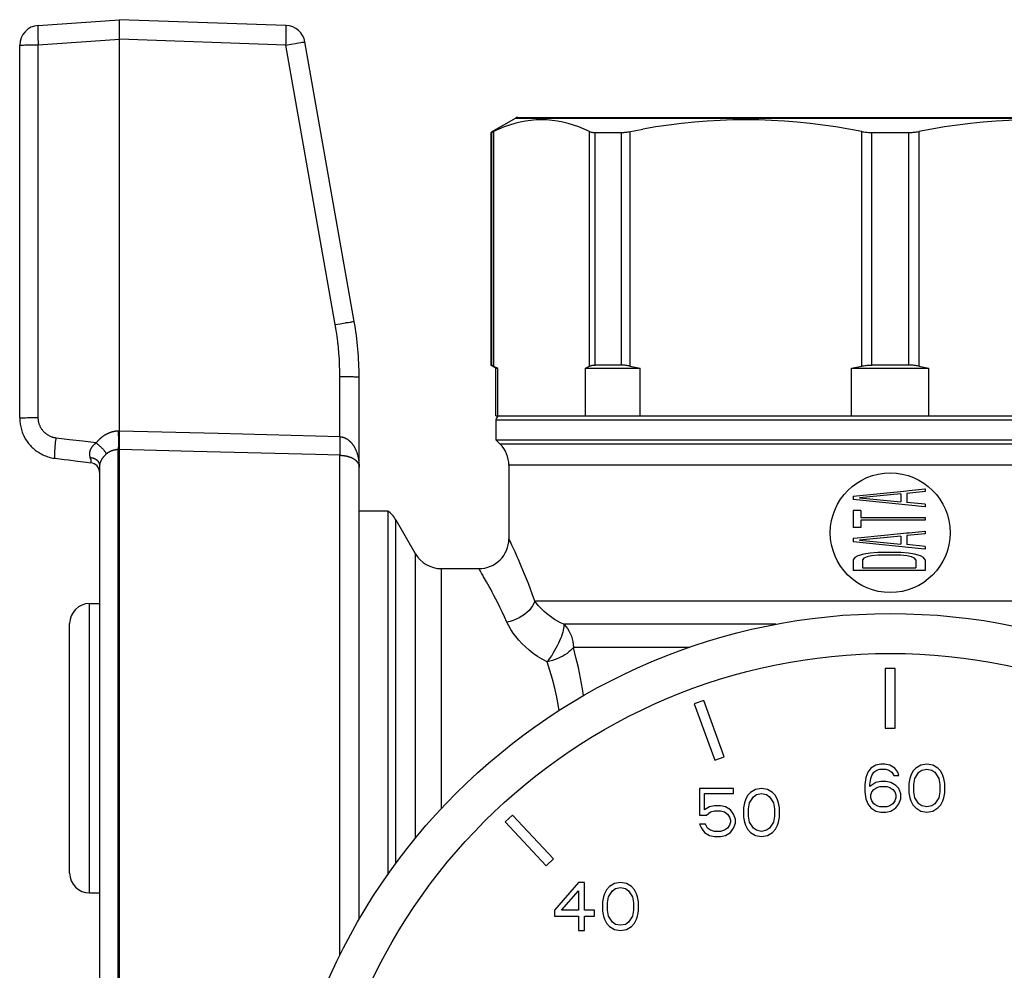
# Model space of a CAD drawing. Extents: x 111 to 413, y 0 to 287.
# Drawn here: x 161 to 186, y 244 to 268 of the extents above; entities that cross this region are included whole.
import ezdxf

# ---------------------------------------------------------------- set-up
doc = ezdxf.new("R2010")
doc.units = 0
doc.header["$LTSCALE"] = 10
doc.header["$MEASUREMENT"] = 0
doc.layers.get('0').update_dxf_attribs({"linetype": 'CONTINUOUS'})

msp = doc.modelspace()

# ---------------------------------------------------------------- linework, layer by layer
at = {"linetype": 'Continuous'}
for p, q in [((161.487, 268.023), (163.522, 268.165)), ((163.519, 268.109), (163.52, 268.126)), ((163.519, 268.079), (163.519, 268.109)), ((163.519, 268.056), (163.519, 268.079)), ((163.519, 268.03), (163.519, 268.056)), ((163.519, 267.922), (163.519, 268.03)), ((167.691, 268.02), (163.522, 268.165)), ((161.474, 267.844), (161.474, 267.812)), ((163.52, 267.814), (163.519, 267.922)), ((163.521, 267.756), (163.52, 267.814)), ((167.698, 267.933), (167.697, 267.954)), ((167.697, 267.741), (167.698, 267.809)), ((167.698, 267.91), (167.698, 267.933)), ((167.698, 267.884), (167.698, 267.91)), ((167.698, 267.856), (167.698, 267.884)), ((167.698, 267.809), (167.698, 267.856)), ((161.177, 267.532), (161.221, 267.533)), ((161.221, 267.533), (161.269, 267.534)), ((161.269, 267.534), (161.32, 267.534)), ((161.32, 267.534), (161.374, 267.535)), ((161.374, 267.535), (161.43, 267.535)), ((161.43, 267.535), (161.487, 267.535)), ((161.476, 267.762), (161.477, 267.727)), ((161.477, 267.727), (161.479, 267.69)), ((161.479, 267.69), (161.48, 267.652)), ((161.484, 267.594), (161.486, 267.555)), ((161.486, 267.555), (161.487, 267.535)), ((161.487, 267.535), (163.522, 267.678)), ((161.487, 258.199), (161.487, 267.535)), ((163.522, 267.678), (163.521, 267.756)), ((163.522, 267.678), (163.522, 267.677)), ((163.522, 257.861), (163.522, 267.677)), ((167.691, 267.531), (163.522, 267.677)), ((167.691, 267.531), (167.692, 267.571)), ((167.691, 267.531), (167.768, 267.545)), ((168.926, 260.529), (167.691, 267.531)), ((167.692, 267.571), (167.695, 267.649)), ((167.695, 267.649), (167.697, 267.741)), ((167.768, 267.545), (167.824, 267.554)), ((167.962, 267.577), (168.007, 267.585)), ((168.007, 267.585), (168.059, 267.593)), ((168.059, 267.593), (168.093, 267.598)), ((169.401, 260.604), (168.166, 267.607)), ((161.022, 258.188), (161.022, 267.524)), ((173.449, 265.702), (172.83, 265.344)), ((173.449, 265.702), (192.195, 265.702)), ((173.499, 265.715), (192.145, 265.715)), ((172.822, 265.34), (172.822, 259.512)), ((172.822, 265.34), (172.833, 265.34)), ((172.833, 265.34), (172.833, 259.512)), ((172.889, 265.364), (172.889, 259.488)), ((175.294, 259.488), (175.294, 265.364)), ((175.433, 259.512), (175.433, 265.34)), ((175.433, 265.34), (176.085, 265.34)), ((176.085, 265.34), (176.085, 259.512)), ((176.303, 265.364), (176.303, 259.488)), ((182.109, 259.488), (182.109, 265.364)), ((182.361, 259.512), (182.361, 265.34)), ((182.361, 265.34), (183.283, 265.34)), ((183.283, 265.34), (183.283, 259.512)), ((183.536, 265.364), (183.536, 259.488)), ((168.926, 260.529), (169.049, 260.55)), ((169.049, 260.55), (169.127, 260.564)), ((169.199, 260.576), (169.247, 260.583)), ((169.326, 260.596), (169.337, 260.597)), ((169.337, 260.597), (169.364, 260.601)), ((172.822, 259.512), (172.833, 259.512)), ((172.947, 259.44), (172.822, 259.512)), ((172.889, 259.488), (172.924, 259.472)), ((172.924, 259.472), (172.96, 259.456)), ((172.947, 259.44), (172.995, 259.44)), ((172.947, 258.24), (172.947, 259.44)), ((172.995, 258.24), (172.995, 259.44)), ((175.188, 258.24), (175.188, 259.44)), ((175.188, 259.44), (176.558, 259.44)), ((176.085, 259.512), (175.433, 259.512)), ((176.558, 258.24), (176.558, 259.44)), ((181.854, 259.44), (183.791, 259.44)), ((181.854, 258.24), (181.854, 259.44)), ((183.283, 259.512), (182.361, 259.512)), ((183.791, 258.24), (183.791, 259.44)), ((169.04, 259.227), (169.118, 259.226)), ((169.04, 257.72), (169.04, 259.227)), ((169.118, 259.226), (169.156, 259.226)), ((169.156, 259.226), (169.212, 259.226)), ((169.212, 259.226), (169.282, 259.225)), ((169.282, 259.225), (169.315, 259.224)), ((169.389, 259.223), (169.426, 259.222)), ((169.426, 259.222), (169.448, 259.221)), ((169.522, 245.627), (169.522, 259.215)), ((161.022, 258.188), (161.023, 258.162)), ((161.105, 258.194), (161.129, 258.195)), ((161.129, 258.195), (161.171, 258.196)), ((161.171, 258.196), (161.218, 258.197)), ((161.218, 258.197), (161.27, 258.198)), ((161.27, 258.198), (161.345, 258.198)), ((161.345, 258.198), (161.405, 258.199)), ((172.947, 258.24), (192.697, 258.24)), ((172.947, 258.14), (192.697, 258.14)), ((172.947, 258.14), (172.947, 257.64)), ((161.123, 257.745), (161.138, 257.715)), ((162.268, 257.645), (161.935, 257.685)), ((163.463, 257.858), (163.441, 257.856)), ((163.522, 257.861), (163.487, 257.86)), ((163.487, 257.86), (163.489, 257.822)), ((163.489, 257.822), (163.491, 257.786)), ((163.491, 257.786), (163.492, 257.749)), ((163.492, 257.749), (163.493, 257.714)), ((163.493, 257.714), (163.494, 257.679)), ((163.494, 257.679), (163.495, 257.645)), ((165.99, 257.799), (163.522, 257.862)), ((163.522, 257.841), (163.522, 257.861)), ((163.524, 257.514), (163.524, 257.682)), ((169.049, 257.72), (169.04, 257.72)), ((169.133, 257.703), (169.137, 257.701)), ((169.137, 257.701), (169.145, 257.698)), ((161.17, 257.658), (161.188, 257.63)), ((161.188, 257.63), (161.207, 257.602)), ((161.207, 257.602), (161.226, 257.575)), ((161.226, 257.575), (161.246, 257.549)), ((161.289, 257.499), (161.312, 257.475)), ((161.312, 257.475), (161.335, 257.451)), ((161.335, 257.451), (161.359, 257.429)), ((161.359, 257.429), (161.384, 257.407)), ((161.919, 257.54), (161.923, 257.581)), ((161.923, 257.581), (161.928, 257.623)), ((162.602, 257.604), (162.268, 257.645)), ((162.937, 257.563), (162.602, 257.604)), ((163.495, 257.645), (163.495, 257.613)), ((163.523, 257.451), (163.524, 257.474)), ((163.524, 257.474), (163.524, 257.514)), ((169.038, 257.626), (169.037, 257.572)), ((169.228, 257.655), (169.237, 257.649)), ((169.25, 257.64), (169.258, 257.633)), ((169.408, 257.45), (169.415, 257.437)), ((172.947, 257.64), (192.697, 257.64)), ((172.947, 257.64), (173.053, 257.535)), ((192.592, 257.535), (173.053, 257.535)), ((161.384, 257.407), (161.41, 257.386)), ((161.463, 257.347), (161.49, 257.329)), ((161.49, 257.329), (161.518, 257.312)), ((161.885, 257.181), (161.908, 257.178)), ((162.785, 257.192), (162.787, 257.188)), ((163.121, 257.213), (163.116, 257.207)), ((163.126, 257.219), (163.121, 257.213)), ((163.173, 257.268), (163.166, 257.262)), ((163.272, 257.34), (163.268, 257.337)), ((163.404, 257.386), (163.396, 257.385)), ((163.411, 257.388), (163.404, 257.386)), ((163.45, 257.394), (163.443, 257.393)), ((163.457, 257.395), (163.45, 257.394)), ((163.464, 257.395), (163.457, 257.395)), ((163.475, 257.396), (163.464, 257.395)), ((163.522, 257.399), (163.475, 257.396)), ((163.487, 242.433), (163.487, 257.397)), ((163.522, 257.399), (163.523, 257.413)), ((163.522, 242.432), (163.522, 257.399)), ((165.375, 257.35), (163.522, 257.398)), ((168.433, 257.27), (165.375, 257.35)), ((169.049, 257.254), (168.433, 257.27)), ((169.036, 257.355), (169.037, 257.32)), ((169.037, 257.32), (169.038, 257.29)), ((169.038, 257.29), (169.038, 257.274)), ((169.04, 244.721), (169.04, 257.254)), ((169.092, 257.252), (169.104, 257.251)), ((169.12, 257.249), (169.129, 257.248)), ((169.203, 257.235), (169.211, 257.234)), ((169.302, 257.206), (169.311, 257.203)), ((169.328, 257.195), (169.337, 257.191)), ((169.337, 257.191), (169.341, 257.189)), ((169.354, 257.183), (169.362, 257.179)), ((169.437, 257.392), (169.442, 257.379)), ((169.456, 257.345), (169.461, 257.332)), ((169.486, 257.248), (169.488, 257.241)), ((169.501, 257.183), (169.504, 257.168)), ((162.694, 257.082), (162.803, 257.069)), ((162.794, 257.168), (162.795, 257.162)), ((162.804, 257.071), (162.804, 257.07)), ((163.022, 256.99), (163.022, 242.84)), ((163.04, 257.077), (163.038, 257.072)), ((163.051, 257.104), (163.049, 257.101)), ((169.408, 257.15), (169.415, 257.145)), ((169.513, 257.108), (169.515, 257.092)), ((192.372, 257.005), (173.272, 257.005)), ((173.272, 257.005), (173.272, 255.165)), ((181.897, 256.233), (183.078, 256.351)), ((181.897, 256.233), (181.897, 256.143)), ((183.084, 256.289), (182.05, 256.188)), ((182.05, 256.188), (183.084, 256.086)), ((183.078, 256.351), (183.231, 256.366)), ((183.084, 256.289), (183.084, 256.086)), ((183.231, 256.366), (183.298, 256.373)), ((183.697, 256.345), (183.238, 256.3)), ((183.238, 256.3), (183.238, 256.075)), ((183.298, 256.373), (183.691, 256.412)), ((183.691, 256.412), (183.697, 256.413)), ((183.697, 256.413), (183.697, 256.345)), ((183.691, 255.963), (181.897, 256.143)), ((183.697, 256.03), (183.238, 256.075)), ((183.697, 255.963), (183.691, 255.963)), ((183.697, 256.03), (183.697, 255.963)), ((169.522, 255.865), (170.239, 255.865)), ((170.239, 255.865), (170.239, 246.746)), ((181.897, 255.873), (181.897, 255.445)), ((182.089, 255.873), (181.897, 255.873)), ((182.089, 255.873), (182.089, 255.693)), ((182.089, 255.693), (183.697, 255.693)), ((183.697, 255.693), (183.697, 255.625)), ((170.439, 247.021), (170.439, 255.64)), ((170.439, 255.64), (170.929, 254.79)), ((182.089, 255.445), (181.897, 255.445)), ((183.697, 255.625), (182.089, 255.625)), ((182.089, 255.625), (182.089, 255.445)), ((183.084, 255.231), (182.05, 255.13)), ((182.097, 255.195), (183.078, 255.293)), ((183.078, 255.293), (183.231, 255.309)), ((183.084, 255.231), (183.084, 255.029)), ((183.231, 255.309), (183.298, 255.315)), ((183.697, 255.288), (183.238, 255.243)), ((183.238, 255.243), (183.238, 255.018)), ((183.298, 255.315), (183.691, 255.355)), ((183.691, 255.355), (183.697, 255.355)), ((183.697, 255.355), (183.697, 255.288)), ((173.3, 255.107), (173.286, 255.137)), ((181.897, 255.175), (182.097, 255.195)), ((181.897, 255.175), (181.897, 255.085)), ((183.691, 254.906), (181.897, 255.085)), ((182.05, 255.13), (183.084, 255.029)), ((183.697, 254.973), (183.238, 255.018)), ((183.697, 254.973), (183.697, 254.905)), ((170.929, 254.79), (170.929, 247.653)), ((182.012, 254.736), (181.936, 254.691)), ((182.165, 254.781), (182.012, 254.736)), ((182.319, 254.804), (182.165, 254.781)), ((182.242, 254.714), (182.165, 254.68)), ((182.357, 254.736), (182.242, 254.714)), ((182.51, 254.815), (182.318, 254.804)), ((182.51, 254.748), (182.357, 254.736)), ((183.084, 254.815), (182.51, 254.815)), ((183.084, 254.748), (182.51, 254.748)), ((183.276, 254.804), (183.084, 254.815)), ((183.238, 254.736), (183.084, 254.748)), ((183.353, 254.714), (183.238, 254.736)), ((183.429, 254.781), (183.276, 254.804)), ((183.429, 254.68), (183.353, 254.714)), ((183.582, 254.736), (183.429, 254.781)), ((183.659, 254.691), (183.582, 254.736)), ((183.697, 254.905), (183.691, 254.906)), ((181.936, 254.691), (181.897, 254.635)), ((181.897, 254.635), (181.897, 254.365)), ((182.165, 254.68), (182.127, 254.635)), ((182.127, 254.635), (182.127, 254.433)), ((183.467, 254.635), (183.429, 254.68)), ((183.467, 254.635), (183.467, 254.433)), ((183.697, 254.635), (183.659, 254.691)), ((183.697, 254.635), (183.697, 254.365)), ((171.579, 254.415), (171.579, 248.398)), ((171.579, 254.415), (172.522, 254.415)), ((172.562, 254.348), (172.544, 254.379)), ((172.641, 254.213), (172.621, 254.247)), ((183.697, 254.365), (181.897, 254.365)), ((182.127, 254.433), (183.467, 254.433)), ((173.924, 253.6), (173.866, 253.758)), ((162.772, 246.29), (162.772, 253.54)), ((162.772, 253.54), (163.022, 253.54)), ((192.372, 253.6), (173.924, 253.6)), ((162.272, 246.79), (162.272, 253.04)), ((179.958, 253.02), (174.646, 253.02)), ((177.78, 252.44), (174.888, 252.44)), ((182.947, 251.915), (182.697, 251.915)), ((182.697, 251.915), (182.697, 250.415)), ((182.947, 250.415), (182.947, 251.915)), ((178.151, 251.114), (177.916, 251.028)), ((177.916, 251.028), (178.429, 249.619)), ((178.664, 249.704), (178.151, 251.114)), ((182.697, 250.415), (182.947, 250.415)), ((178.429, 249.619), (178.664, 249.704)), ((182.261, 249.313), (182.211, 249.185)), ((182.336, 249.415), (182.261, 249.313)), ((182.461, 249.492), (182.336, 249.415)), ((182.361, 249.236), (182.411, 249.313)), ((182.411, 249.313), (182.486, 249.364)), ((182.586, 249.517), (182.461, 249.492)), ((182.486, 249.364), (182.561, 249.39)), ((182.561, 249.39), (182.711, 249.39)), ((182.686, 249.517), (182.586, 249.517)), ((182.811, 249.492), (182.686, 249.517)), ((182.711, 249.39), (182.786, 249.364)), ((182.786, 249.364), (182.861, 249.313)), ((182.936, 249.415), (182.811, 249.492)), ((182.861, 249.313), (182.911, 249.236)), ((183.011, 249.313), (182.936, 249.415)), ((183.036, 249.236), (183.011, 249.313)), ((183.386, 249.339), (183.336, 249.236)), ((183.461, 249.415), (183.386, 249.339)), ((183.436, 249.16), (183.536, 249.313)), ((183.586, 249.492), (183.461, 249.415)), ((183.536, 249.313), (183.611, 249.364)), ((183.736, 249.517), (183.586, 249.492)), ((183.611, 249.364), (183.736, 249.39)), ((183.886, 249.492), (183.736, 249.517)), ((183.736, 249.39), (183.861, 249.364)), ((183.861, 249.364), (183.936, 249.313)), ((184.011, 249.415), (183.886, 249.492)), ((183.936, 249.313), (184.036, 249.16)), ((184.086, 249.339), (184.011, 249.415)), ((184.136, 249.236), (184.086, 249.339)), ((182.211, 249.185), (182.186, 249.007)), ((182.311, 249.007), (182.336, 249.16)), ((182.461, 249.058), (182.311, 248.956)), ((182.336, 249.16), (182.361, 249.236)), ((182.586, 249.083), (182.461, 249.058)), ((182.711, 249.083), (182.586, 249.083)), ((182.836, 249.058), (182.711, 249.083)), ((182.961, 248.981), (182.836, 249.058)), ((182.911, 249.236), (183.036, 249.236)), ((183.311, 249.16), (183.286, 249.032)), ((183.286, 249.032), (183.286, 248.802)), ((183.336, 249.236), (183.311, 249.16)), ((183.411, 249.007), (183.436, 249.16)), ((184.036, 249.16), (184.061, 249.007)), ((184.161, 249.16), (184.136, 249.236)), ((184.186, 249.032), (184.161, 249.16)), ((184.186, 248.802), (184.186, 249.032)), ((178.897, 248.906), (178.047, 248.906)), ((178.047, 248.906), (178.047, 248.243)), ((178.897, 248.779), (178.897, 248.906)), ((179.322, 248.804), (179.247, 248.728)), ((179.447, 248.881), (179.322, 248.804)), ((179.597, 248.906), (179.447, 248.881)), ((179.747, 248.881), (179.597, 248.906)), ((179.872, 248.804), (179.747, 248.881)), ((179.947, 248.728), (179.872, 248.804)), ((182.186, 249.007), (182.186, 248.828)), ((182.186, 248.828), (182.211, 248.649)), ((182.311, 248.956), (182.311, 249.007)), ((182.336, 248.751), (182.361, 248.828)), ((182.361, 248.828), (182.411, 248.879)), ((182.411, 248.879), (182.486, 248.93)), ((182.486, 248.93), (182.561, 248.956)), ((182.561, 248.956), (182.736, 248.956)), ((182.736, 248.956), (182.811, 248.93)), ((182.811, 248.93), (182.886, 248.879)), ((182.886, 248.879), (182.936, 248.828)), ((182.936, 248.828), (182.961, 248.751)), ((183.036, 248.905), (182.961, 248.981)), ((183.086, 248.777), (183.036, 248.905)), ((183.286, 248.802), (183.311, 248.675)), ((183.411, 248.828), (183.411, 249.007)), ((183.436, 248.675), (183.411, 248.828)), ((184.061, 248.828), (184.036, 248.675)), ((184.061, 249.007), (184.061, 248.828)), ((184.161, 248.675), (184.186, 248.802)), ((178.172, 248.779), (178.897, 248.779)), ((178.172, 248.37), (178.172, 248.779)), ((179.172, 248.549), (179.147, 248.421)), ((179.197, 248.626), (179.172, 248.549)), ((179.247, 248.728), (179.197, 248.626)), ((179.272, 248.396), (179.297, 248.549)), ((179.297, 248.549), (179.397, 248.702)), ((179.397, 248.702), (179.472, 248.753)), ((179.472, 248.753), (179.597, 248.779)), ((179.597, 248.779), (179.722, 248.753)), ((179.722, 248.753), (179.797, 248.702)), ((179.797, 248.702), (179.897, 248.549)), ((179.897, 248.549), (179.922, 248.396)), ((179.997, 248.626), (179.947, 248.728)), ((180.022, 248.549), (179.997, 248.626)), ((180.047, 248.421), (180.022, 248.549)), ((182.211, 248.649), (182.261, 248.522)), ((182.336, 248.675), (182.336, 248.751)), ((182.361, 248.598), (182.336, 248.675)), ((182.411, 248.522), (182.361, 248.598)), ((182.936, 248.598), (182.886, 248.522)), ((182.961, 248.675), (182.936, 248.598)), ((182.961, 248.751), (182.961, 248.675)), ((183.036, 248.522), (183.086, 248.649)), ((183.086, 248.649), (183.086, 248.777)), ((183.311, 248.675), (183.336, 248.598)), ((183.336, 248.598), (183.386, 248.496)), ((183.536, 248.522), (183.436, 248.675)), ((184.036, 248.675), (183.936, 248.522)), ((184.086, 248.496), (184.136, 248.598)), ((184.136, 248.598), (184.161, 248.675)), ((178.297, 248.447), (178.172, 248.37)), ((178.222, 248.243), (178.322, 248.319)), ((178.422, 248.472), (178.297, 248.447)), ((178.322, 248.319), (178.422, 248.345)), ((178.572, 248.472), (178.422, 248.472)), ((178.422, 248.345), (178.572, 248.345)), ((178.697, 248.447), (178.572, 248.472)), ((178.572, 248.345), (178.672, 248.319)), ((178.672, 248.319), (178.747, 248.268)), ((178.822, 248.37), (178.697, 248.447)), ((178.897, 248.268), (178.822, 248.37)), ((179.147, 248.421), (179.147, 248.192)), ((179.272, 248.217), (179.272, 248.396)), ((179.922, 248.396), (179.922, 248.217)), ((180.047, 248.192), (180.047, 248.421)), ((182.261, 248.522), (182.336, 248.419)), ((182.336, 248.419), (182.461, 248.343)), ((182.486, 248.47), (182.411, 248.522)), ((182.461, 248.343), (182.586, 248.317)), ((182.561, 248.445), (182.486, 248.47)), ((182.736, 248.445), (182.561, 248.445)), ((182.586, 248.317), (182.711, 248.317)), ((182.711, 248.317), (182.836, 248.343)), ((182.811, 248.47), (182.736, 248.445)), ((182.886, 248.522), (182.811, 248.47)), ((182.836, 248.343), (182.961, 248.419)), ((182.961, 248.419), (183.036, 248.522)), ((183.386, 248.496), (183.461, 248.419)), ((183.461, 248.419), (183.586, 248.343)), ((183.611, 248.47), (183.536, 248.522)), ((183.586, 248.343), (183.736, 248.317)), ((183.736, 248.445), (183.611, 248.47)), ((183.861, 248.47), (183.736, 248.445)), ((183.736, 248.317), (183.886, 248.343)), ((183.936, 248.522), (183.861, 248.47)), ((183.886, 248.343), (184.011, 248.419)), ((184.011, 248.419), (184.086, 248.496)), ((173.366, 248.239), (173.183, 248.069)), ((173.183, 248.069), (174.206, 246.972)), ((174.389, 247.142), (173.366, 248.239)), ((178.047, 248.243), (178.222, 248.243)), ((178.747, 248.268), (178.797, 248.192)), ((178.797, 248.192), (178.822, 248.115)), ((178.822, 248.064), (178.797, 247.987)), ((178.822, 248.115), (178.822, 248.064)), ((178.947, 248.14), (178.897, 248.268)), ((178.947, 248.038), (178.947, 248.14)), ((179.147, 248.192), (179.172, 248.064)), ((179.172, 248.064), (179.197, 247.987)), ((179.297, 248.064), (179.272, 248.217)), ((179.397, 247.911), (179.297, 248.064)), ((179.897, 248.064), (179.797, 247.911)), ((179.922, 248.217), (179.897, 248.064)), ((179.997, 247.987), (180.022, 248.064)), ((180.022, 248.064), (180.047, 248.192)), ((178.197, 248.013), (178.047, 248.013)), ((178.047, 248.013), (178.097, 247.911)), ((178.097, 247.911), (178.172, 247.809)), ((178.172, 247.809), (178.297, 247.732)), ((178.247, 247.911), (178.197, 248.013)), ((178.322, 247.86), (178.247, 247.911)), ((178.422, 247.834), (178.322, 247.86)), ((178.572, 247.834), (178.422, 247.834)), ((178.672, 247.86), (178.572, 247.834)), ((178.747, 247.911), (178.672, 247.86)), ((178.697, 247.732), (178.822, 247.809)), ((178.797, 247.987), (178.747, 247.911)), ((178.822, 247.809), (178.897, 247.911)), ((178.897, 247.911), (178.947, 248.038)), ((179.197, 247.987), (179.247, 247.885)), ((179.247, 247.885), (179.322, 247.809)), ((179.322, 247.809), (179.447, 247.732)), ((179.472, 247.86), (179.397, 247.911)), ((179.597, 247.834), (179.472, 247.86)), ((179.722, 247.86), (179.597, 247.834)), ((179.797, 247.911), (179.722, 247.86)), ((179.747, 247.732), (179.872, 247.809)), ((179.872, 247.809), (179.947, 247.885)), ((179.947, 247.885), (179.997, 247.987)), ((178.297, 247.732), (178.422, 247.706)), ((178.422, 247.706), (178.572, 247.706)), ((178.572, 247.706), (178.697, 247.732)), ((179.447, 247.732), (179.597, 247.706)), ((179.597, 247.706), (179.747, 247.732)), ((174.206, 246.972), (174.389, 247.142)), ((175.016, 246.552), (174.416, 245.863)), ((174.591, 245.863), (175.016, 246.348)), ((175.166, 246.552), (175.016, 246.552)), ((175.016, 246.348), (175.016, 245.863)), ((175.166, 245.863), (175.166, 246.552)), ((175.716, 246.373), (175.666, 246.271)), ((175.791, 246.45), (175.716, 246.373)), ((175.766, 246.195), (175.866, 246.348)), ((175.916, 246.526), (175.791, 246.45)), ((175.866, 246.348), (175.941, 246.399)), ((176.066, 246.552), (175.916, 246.526)), ((175.941, 246.399), (176.066, 246.424)), ((176.216, 246.526), (176.066, 246.552)), ((176.066, 246.424), (176.191, 246.399)), ((176.191, 246.399), (176.266, 246.348)), ((176.341, 246.45), (176.216, 246.526)), ((176.266, 246.348), (176.366, 246.195)), ((176.416, 246.373), (176.341, 246.45)), ((176.466, 246.271), (176.416, 246.373)), ((162.772, 246.29), (163.022, 246.29)), ((175.641, 246.195), (175.616, 246.067)), ((175.666, 246.271), (175.641, 246.195)), ((175.741, 246.041), (175.766, 246.195)), ((176.366, 246.195), (176.391, 246.041)), ((176.491, 246.195), (176.466, 246.271)), ((176.516, 246.067), (176.491, 246.195)), ((174.416, 245.863), (174.416, 245.709)), ((175.016, 245.863), (174.591, 245.863)), ((175.416, 245.863), (175.166, 245.863)), ((175.416, 245.709), (175.416, 245.863)), ((175.616, 246.067), (175.616, 245.837)), ((175.616, 245.837), (175.641, 245.709)), ((175.741, 245.863), (175.741, 246.041)), ((175.766, 245.709), (175.741, 245.863)), ((176.391, 245.863), (176.366, 245.709)), ((176.391, 246.041), (176.391, 245.863)), ((176.491, 245.709), (176.516, 245.837)), ((176.516, 245.837), (176.516, 246.067)), ((174.416, 245.709), (175.016, 245.709)), ((175.016, 245.709), (175.016, 245.352)), ((175.166, 245.709), (175.416, 245.709)), ((175.166, 245.352), (175.166, 245.709)), ((175.641, 245.709), (175.666, 245.633)), ((175.666, 245.633), (175.716, 245.531)), ((175.866, 245.556), (175.766, 245.709)), ((176.366, 245.709), (176.266, 245.556)), ((176.416, 245.531), (176.466, 245.633)), ((176.466, 245.633), (176.491, 245.709)), ((175.016, 245.352), (175.166, 245.352)), ((175.716, 245.531), (175.791, 245.454)), ((175.791, 245.454), (175.916, 245.378)), ((175.941, 245.505), (175.866, 245.556)), ((175.916, 245.378), (176.066, 245.352)), ((176.066, 245.48), (175.941, 245.505)), ((176.191, 245.505), (176.066, 245.48)), ((176.066, 245.352), (176.216, 245.378)), ((176.266, 245.556), (176.191, 245.505)), ((176.216, 245.378), (176.341, 245.454)), ((176.341, 245.454), (176.416, 245.531))]:
    msp.add_line(p, q, dxfattribs=at)
for points in [[(161.487, 268.023), (161.486, 268.022), (161.485, 268.021), (161.484, 268.019), (161.482, 268.016), (161.481, 268.013), (161.48, 268.008), (161.479, 268.003), (161.479, 267.997), (161.478, 267.991), (161.477, 267.983), (161.476, 267.975), (161.476, 267.967), (161.475, 267.957), (161.475, 267.947), (161.474, 267.936), (161.474, 267.925), (161.474, 267.913), (161.474, 267.9), (161.474, 267.887), (161.474, 267.873), (161.474, 267.844)], [(163.52, 268.126), (163.52, 268.14), (163.52, 268.146), (163.52, 268.151), (163.521, 268.155), (163.521, 268.159), (163.521, 268.162), (163.522, 268.164), (163.522, 268.165), (163.522, 268.165)], [(167.697, 267.954), (167.697, 267.964), (167.697, 267.973), (167.696, 267.981), (167.696, 267.988), (167.695, 267.994), (167.695, 268), (167.695, 268.005), (167.694, 268.01), (167.693, 268.013), (167.693, 268.016), (167.692, 268.018), (167.692, 268.019), (167.691, 268.02)], [(161.474, 267.812), (161.475, 267.796), (161.476, 267.762)], [(161.022, 267.524), (161.023, 267.525), (161.024, 267.525), (161.026, 267.525), (161.028, 267.526), (161.031, 267.526), (161.035, 267.527), (161.04, 267.527), (161.046, 267.528), (161.052, 267.528), (161.066, 267.529)], [(161.066, 267.529), (161.083, 267.53), (161.093, 267.53), (161.114, 267.531)], [(161.114, 267.531), (161.15, 267.532), (161.177, 267.532)], [(161.48, 267.652), (161.481, 267.633), (161.484, 267.594)], [(167.824, 267.554), (167.929, 267.572), (167.962, 267.577)], [(168.093, 267.598), (168.112, 267.601), (168.12, 267.602), (168.128, 267.603), (168.135, 267.604), (168.141, 267.605), (168.147, 267.606), (168.152, 267.606), (168.156, 267.607), (168.16, 267.607), (168.162, 267.607), (168.164, 267.607), (168.166, 267.607), (168.166, 267.607)], [(175.294, 265.364), (175.16, 265.425), (175.025, 265.479), (174.892, 265.526), (174.758, 265.566), (174.625, 265.598), (174.491, 265.624), (174.358, 265.643), (174.225, 265.654), (174.092, 265.657), (173.958, 265.654), (173.825, 265.643), (173.692, 265.624), (173.558, 265.598), (173.425, 265.565), (173.292, 265.526), (173.158, 265.479), (173.024, 265.425), (172.889, 265.364)], [(182.109, 265.364), (181.784, 265.425), (181.46, 265.479), (181.137, 265.526), (180.815, 265.566), (180.493, 265.598), (180.171, 265.624), (179.849, 265.643), (179.528, 265.654), (179.206, 265.657), (178.884, 265.654), (178.562, 265.643), (178.24, 265.624), (177.919, 265.598), (177.597, 265.565), (177.274, 265.526), (176.951, 265.479), (176.627, 265.425)], [(189.368, 265.359), (189.017, 265.425), (188.693, 265.479), (188.37, 265.526), (188.047, 265.566), (187.726, 265.598), (187.404, 265.624), (187.082, 265.643), (186.76, 265.654), (186.438, 265.657), (186.117, 265.654), (185.795, 265.643), (185.473, 265.624), (185.151, 265.598), (184.83, 265.565), (184.507, 265.526), (184.184, 265.479), (183.86, 265.425), (183.536, 265.364)], [(172.833, 265.34), (172.835, 265.34), (172.838, 265.341), (172.842, 265.343), (172.847, 265.345), (172.853, 265.347), (172.861, 265.35), (172.869, 265.354), (172.889, 265.364)], [(175.294, 265.364), (175.306, 265.359), (175.318, 265.354), (175.332, 265.35), (175.347, 265.347), (175.362, 265.345), (175.378, 265.343), (175.396, 265.341), (175.414, 265.34), (175.433, 265.34)], [(176.085, 265.34), (176.106, 265.34), (176.129, 265.341), (176.152, 265.343), (176.175, 265.345), (176.2, 265.347), (176.225, 265.35), (176.25, 265.354), (176.276, 265.359), (176.627, 265.425)], [(182.109, 265.364), (182.136, 265.359), (182.163, 265.354), (182.191, 265.35), (182.219, 265.347), (182.247, 265.345), (182.275, 265.343), (182.304, 265.341), (182.333, 265.34), (182.361, 265.34)], [(183.283, 265.34), (183.312, 265.34), (183.34, 265.341), (183.369, 265.343), (183.397, 265.345), (183.425, 265.347), (183.453, 265.35), (183.481, 265.354), (183.509, 265.359), (183.536, 265.364)], [(169.04, 259.227), (169.038, 259.372), (169.034, 259.518), (169.027, 259.663), (169.017, 259.808), (169.004, 259.953), (168.989, 260.097), (168.971, 260.241), (168.95, 260.385), (168.926, 260.529)], [(169.127, 260.564), (169.182, 260.573), (169.199, 260.576)], [(169.247, 260.583), (169.303, 260.592), (169.326, 260.596)], [(169.364, 260.601), (169.379, 260.603), (169.384, 260.604), (169.389, 260.604), (169.393, 260.605), (169.396, 260.605), (169.399, 260.605), (169.4, 260.605), (169.401, 260.604)], [(172.889, 259.488), (172.879, 259.494), (172.869, 259.498), (172.861, 259.502), (172.853, 259.505), (172.847, 259.508), (172.842, 259.51), (172.838, 259.511), (172.835, 259.512), (172.833, 259.512)], [(172.96, 259.456), (172.977, 259.448), (172.995, 259.44)], [(175.188, 259.44), (175.206, 259.448), (175.223, 259.456), (175.241, 259.464), (175.259, 259.472), (175.276, 259.48), (175.294, 259.488)], [(175.294, 259.488), (175.306, 259.494), (175.318, 259.498), (175.332, 259.502), (175.347, 259.505), (175.362, 259.508), (175.378, 259.51), (175.396, 259.511), (175.414, 259.512), (175.433, 259.512)], [(176.303, 259.488), (176.276, 259.494), (176.25, 259.498), (176.224, 259.502), (176.2, 259.505), (176.175, 259.508), (176.152, 259.51), (176.128, 259.511), (176.106, 259.512), (176.085, 259.512)], [(176.303, 259.488), (176.346, 259.48), (176.388, 259.472), (176.431, 259.464), (176.473, 259.456), (176.516, 259.448), (176.558, 259.44)], [(181.854, 259.44), (181.896, 259.448), (181.939, 259.456), (181.981, 259.464), (182.024, 259.472), (182.066, 259.48), (182.109, 259.488)], [(182.109, 259.488), (182.136, 259.494), (182.163, 259.498), (182.191, 259.502), (182.219, 259.505), (182.247, 259.508), (182.276, 259.51), (182.304, 259.511), (182.333, 259.512), (182.361, 259.512)], [(183.536, 259.488), (183.509, 259.494), (183.481, 259.498), (183.453, 259.502), (183.425, 259.505), (183.397, 259.508), (183.369, 259.51), (183.34, 259.511), (183.312, 259.512), (183.283, 259.512)], [(183.536, 259.488), (183.578, 259.48), (183.621, 259.472), (183.663, 259.464), (183.706, 259.456), (183.748, 259.448), (183.791, 259.44)], [(169.315, 259.224), (169.361, 259.224), (169.389, 259.223)], [(169.448, 259.221), (169.467, 259.22), (169.476, 259.22), (169.484, 259.22), (169.498, 259.219)], [(169.498, 259.219), (169.503, 259.218), (169.508, 259.218), (169.513, 259.217), (169.516, 259.217), (169.519, 259.217), (169.521, 259.216), (169.522, 259.216), (169.522, 259.215)], [(161.022, 258.188), (161.023, 258.188), (161.024, 258.189), (161.026, 258.189), (161.029, 258.19), (161.033, 258.19), (161.038, 258.19), (161.043, 258.191)], [(161.023, 258.162), (161.024, 258.128), (161.026, 258.095)], [(161.043, 258.191), (161.057, 258.192), (161.065, 258.192)], [(161.065, 258.192), (161.083, 258.193), (161.105, 258.194)], [(161.405, 258.199), (161.467, 258.199), (161.487, 258.199)], [(161.935, 257.685), (161.919, 257.688), (161.903, 257.69), (161.887, 257.694), (161.871, 257.697), (161.855, 257.702), (161.84, 257.707), (161.824, 257.712), (161.809, 257.718), (161.794, 257.724), (161.779, 257.731), (161.764, 257.739), (161.75, 257.746), (161.736, 257.755), (161.722, 257.763), (161.708, 257.773), (161.695, 257.782), (161.682, 257.793), (161.669, 257.803), (161.657, 257.814), (161.645, 257.825), (161.633, 257.837), (161.622, 257.849), (161.611, 257.862), (161.6, 257.875), (161.59, 257.888), (161.58, 257.901), (161.571, 257.915), (161.562, 257.929), (161.554, 257.944), (161.546, 257.958), (161.539, 257.973), (161.532, 257.989), (161.525, 258.004), (161.519, 258.019), (161.514, 258.035), (161.509, 258.051), (161.504, 258.067), (161.5, 258.083), (161.497, 258.1), (161.494, 258.116), (161.492, 258.133), (161.49, 258.149), (161.488, 258.166), (161.488, 258.182), (161.487, 258.199)], [(161.024, 258.128), (161.026, 258.095), (161.03, 258.062)], [(161.03, 258.062), (161.035, 258.03), (161.04, 257.997), (161.047, 257.964), (161.055, 257.932)], [(161.055, 257.932), (161.064, 257.9), (161.073, 257.868)], [(161.073, 257.868), (161.084, 257.837), (161.096, 257.806)], [(161.096, 257.806), (161.109, 257.775), (161.123, 257.745)], [(161.138, 257.715), (161.154, 257.686), (161.17, 257.658)], [(161.928, 257.623), (161.933, 257.664), (161.935, 257.685)], [(163.441, 257.856), (163.434, 257.855), (163.427, 257.854), (163.42, 257.854), (163.413, 257.853), (163.406, 257.852), (163.399, 257.85), (163.392, 257.849), (163.385, 257.848), (163.378, 257.846), (163.371, 257.845), (163.364, 257.843), (163.357, 257.842), (163.349, 257.84), (163.342, 257.838), (163.335, 257.836), (163.328, 257.834), (163.321, 257.832), (163.313, 257.83), (163.306, 257.828), (163.299, 257.825), (163.292, 257.823), (163.285, 257.82), (163.277, 257.818), (163.27, 257.815), (163.263, 257.812), (163.256, 257.809), (163.249, 257.806), (163.241, 257.803), (163.234, 257.8), (163.227, 257.797), (163.22, 257.793), (163.213, 257.79), (163.206, 257.786), (163.199, 257.783), (163.192, 257.779), (163.185, 257.775), (163.178, 257.772), (163.171, 257.768), (163.164, 257.764), (163.157, 257.759), (163.15, 257.755), (163.143, 257.751), (163.136, 257.747), (163.129, 257.742), (163.123, 257.738), (163.116, 257.733), (163.109, 257.729), (163.102, 257.724), (163.096, 257.719), (163.089, 257.714), (163.083, 257.709), (163.076, 257.704), (163.07, 257.699), (163.063, 257.693), (163.057, 257.688), (163.05, 257.683), (163.044, 257.677), (163.038, 257.672), (163.031, 257.666), (163.025, 257.66), (163.019, 257.654), (163.013, 257.648), (163.007, 257.642), (163.001, 257.636), (162.995, 257.63), (162.989, 257.624), (162.983, 257.617), (162.977, 257.611), (162.971, 257.604), (162.965, 257.598), (162.96, 257.591), (162.954, 257.584), (162.948, 257.577), (162.943, 257.57), (162.937, 257.563)], [(163.487, 257.86), (163.485, 257.859), (163.482, 257.859), (163.479, 257.859), (163.477, 257.859), (163.474, 257.859), (163.471, 257.859), (163.469, 257.858), (163.466, 257.858), (163.463, 257.858)], [(163.524, 257.682), (163.524, 257.701), (163.522, 257.841)], [(169.04, 257.72), (168.433, 257.736), (165.99, 257.799)], [(169.04, 257.72), (169.039, 257.701), (169.038, 257.626)], [(169.049, 257.72), (169.053, 257.719), (169.057, 257.719), (169.061, 257.718), (169.065, 257.718), (169.069, 257.717), (169.073, 257.717), (169.077, 257.716)], [(169.077, 257.716), (169.085, 257.715), (169.088, 257.714)], [(169.088, 257.714), (169.096, 257.712), (169.104, 257.711)], [(169.104, 257.711), (169.108, 257.71), (169.112, 257.709), (169.116, 257.707), (169.12, 257.706), (169.125, 257.705), (169.133, 257.703)], [(169.145, 257.698), (169.153, 257.695), (169.157, 257.693), (169.161, 257.692), (169.165, 257.69)], [(169.165, 257.69), (169.174, 257.686), (169.178, 257.684), (169.182, 257.682)], [(169.182, 257.682), (169.19, 257.678), (169.194, 257.676)], [(169.194, 257.676), (169.203, 257.671), (169.207, 257.669), (169.211, 257.666), (169.216, 257.664), (169.22, 257.661), (169.224, 257.658), (169.228, 257.655)], [(161.246, 257.549), (161.267, 257.523), (161.289, 257.499)], [(161.904, 257.356), (161.906, 257.389), (161.907, 257.407), (161.909, 257.424)], [(161.909, 257.424), (161.912, 257.462), (161.913, 257.481)], [(161.913, 257.481), (161.917, 257.52), (161.919, 257.54)], [(162.808, 257.427), (162.807, 257.424), (162.805, 257.42), (162.803, 257.417), (162.801, 257.413), (162.799, 257.41), (162.798, 257.407), (162.796, 257.403), (162.793, 257.396)], [(162.819, 257.444), (162.817, 257.441), (162.815, 257.437), (162.813, 257.434), (162.808, 257.427)], [(162.839, 257.472), (162.836, 257.468), (162.834, 257.465), (162.831, 257.461), (162.828, 257.458), (162.826, 257.454), (162.824, 257.451), (162.819, 257.444)], [(162.863, 257.5), (162.86, 257.496), (162.857, 257.493), (162.853, 257.489), (162.85, 257.486), (162.847, 257.482), (162.845, 257.479), (162.839, 257.472)], [(162.905, 257.539), (162.901, 257.535), (162.896, 257.531), (162.892, 257.528), (162.888, 257.524), (162.885, 257.521), (162.881, 257.517), (162.877, 257.514), (162.873, 257.51), (162.87, 257.507), (162.863, 257.5)], [(162.937, 257.563), (162.932, 257.56), (162.927, 257.556), (162.923, 257.553), (162.918, 257.549), (162.913, 257.546), (162.905, 257.539)], [(162.937, 257.563), (162.95, 257.553), (162.962, 257.543), (162.974, 257.533), (162.986, 257.523), (162.998, 257.513), (163.01, 257.503), (163.021, 257.493), (163.033, 257.483), (163.043, 257.473), (163.054, 257.463), (163.064, 257.453), (163.074, 257.443), (163.084, 257.433), (163.093, 257.423), (163.102, 257.414), (163.111, 257.405), (163.119, 257.395), (163.127, 257.386), (163.134, 257.377), (163.141, 257.369), (163.147, 257.36), (163.153, 257.352), (163.159, 257.344), (163.164, 257.337), (163.168, 257.329), (163.172, 257.322), (163.176, 257.315), (163.179, 257.308), (163.181, 257.302), (163.183, 257.296), (163.185, 257.291), (163.186, 257.285), (163.187, 257.28)], [(163.495, 257.552), (163.495, 257.524), (163.495, 257.511), (163.494, 257.499), (163.494, 257.486), (163.493, 257.475), (163.493, 257.464), (163.492, 257.453), (163.492, 257.443), (163.491, 257.434), (163.491, 257.425), (163.49, 257.417), (163.489, 257.41), (163.488, 257.403), (163.487, 257.397)], [(163.495, 257.613), (163.495, 257.581), (163.495, 257.567), (163.495, 257.552)], [(163.523, 257.413), (163.523, 257.421), (163.523, 257.43), (163.523, 257.451)], [(169.037, 257.572), (169.036, 257.519), (169.036, 257.502), (169.036, 257.454)], [(169.036, 257.454), (169.036, 257.408), (169.036, 257.355)], [(169.237, 257.649), (169.245, 257.643), (169.25, 257.64)], [(169.258, 257.633), (169.267, 257.626), (169.271, 257.623), (169.276, 257.619), (169.28, 257.615), (169.285, 257.611), (169.289, 257.607), (169.293, 257.603), (169.298, 257.599), (169.302, 257.594), (169.306, 257.59), (169.311, 257.585), (169.315, 257.581), (169.319, 257.576), (169.324, 257.571), (169.328, 257.566), (169.332, 257.561), (169.337, 257.556), (169.341, 257.551), (169.345, 257.545)], [(169.345, 257.545), (169.354, 257.534), (169.358, 257.529), (169.362, 257.523), (169.366, 257.517), (169.371, 257.511), (169.375, 257.505), (169.379, 257.499), (169.382, 257.493), (169.386, 257.487), (169.39, 257.481), (169.394, 257.475), (169.397, 257.469), (169.401, 257.462), (169.405, 257.456), (169.408, 257.45)], [(169.415, 257.437), (169.421, 257.424), (169.424, 257.418), (169.428, 257.411), (169.431, 257.405), (169.434, 257.398), (169.437, 257.392)], [(161.41, 257.386), (161.436, 257.366), (161.463, 257.347)], [(161.518, 257.312), (161.547, 257.295), (161.576, 257.28), (161.605, 257.266), (161.635, 257.252), (161.665, 257.24), (161.696, 257.228), (161.726, 257.218), (161.758, 257.208)], [(161.758, 257.208), (161.789, 257.2), (161.821, 257.193)], [(161.821, 257.193), (161.853, 257.186), (161.885, 257.181), (161.91, 257.178)], [(161.91, 257.178), (161.909, 257.178), (161.908, 257.179), (161.906, 257.181), (161.905, 257.184), (161.904, 257.187), (161.903, 257.192), (161.902, 257.197), (161.902, 257.204), (161.901, 257.211), (161.901, 257.219), (161.9, 257.228), (161.9, 257.237), (161.9, 257.247), (161.9, 257.259), (161.9, 257.27), (161.9, 257.283), (161.901, 257.296), (161.901, 257.31), (161.902, 257.325), (161.903, 257.34), (161.904, 257.356)], [(161.91, 257.178), (162.132, 257.151), (162.245, 257.137)], [(162.793, 257.396), (162.791, 257.393), (162.79, 257.39), (162.789, 257.386), (162.787, 257.383), (162.786, 257.379), (162.785, 257.376), (162.784, 257.373), (162.782, 257.369), (162.781, 257.366), (162.78, 257.362), (162.779, 257.359), (162.778, 257.356), (162.777, 257.352), (162.777, 257.349), (162.776, 257.345), (162.775, 257.342), (162.774, 257.339), (162.774, 257.335), (162.773, 257.332), (162.772, 257.328), (162.772, 257.325), (162.771, 257.321), (162.771, 257.318), (162.77, 257.314), (162.77, 257.311), (162.77, 257.307), (162.769, 257.304), (162.769, 257.3), (162.769, 257.297), (162.769, 257.293), (162.769, 257.29), (162.769, 257.286), (162.769, 257.283), (162.769, 257.279), (162.769, 257.276), (162.769, 257.272), (162.769, 257.269), (162.769, 257.265), (162.77, 257.262), (162.77, 257.258), (162.77, 257.254), (162.771, 257.251), (162.771, 257.247), (162.772, 257.243), (162.773, 257.24), (162.773, 257.236), (162.774, 257.233), (162.775, 257.229), (162.775, 257.225), (162.776, 257.222), (162.777, 257.218), (162.778, 257.214), (162.779, 257.21), (162.78, 257.207), (162.782, 257.203), (162.783, 257.199), (162.785, 257.192)], [(162.784, 257.196), (162.796, 257.195), (162.807, 257.195), (162.819, 257.193), (162.831, 257.192), (162.842, 257.19), (162.853, 257.187), (162.864, 257.184), (162.875, 257.181), (162.885, 257.177), (162.895, 257.173), (162.905, 257.168), (162.915, 257.163), (162.924, 257.158), (162.933, 257.152), (162.942, 257.146), (162.95, 257.14), (162.958, 257.133), (162.965, 257.126), (162.973, 257.118), (162.979, 257.111), (162.985, 257.103), (162.991, 257.094), (162.996, 257.086), (163.001, 257.077), (163.006, 257.068), (163.009, 257.059), (163.013, 257.049), (163.016, 257.04), (163.018, 257.03), (163.02, 257.02), (163.021, 257.011), (163.022, 257.001), (163.022, 256.99)], [(162.787, 257.188), (162.789, 257.181), (162.79, 257.178), (162.791, 257.174), (162.794, 257.168)], [(163.092, 257.175), (163.088, 257.17), (163.084, 257.164)], [(163.102, 257.19), (163.098, 257.184), (163.096, 257.181), (163.094, 257.178), (163.092, 257.175)], [(163.111, 257.201), (163.107, 257.195), (163.105, 257.192), (163.102, 257.19)], [(163.116, 257.207), (163.114, 257.204), (163.111, 257.201)], [(163.142, 257.237), (163.139, 257.234), (163.136, 257.231), (163.134, 257.228), (163.131, 257.225), (163.126, 257.219)], [(163.154, 257.249), (163.151, 257.246), (163.148, 257.243), (163.142, 257.237)], [(163.166, 257.262), (163.16, 257.256), (163.154, 257.249)], [(163.187, 257.28), (163.183, 257.277), (163.18, 257.274), (163.176, 257.271), (163.173, 257.268)], [(163.216, 257.304), (163.209, 257.299), (163.205, 257.296), (163.201, 257.293), (163.198, 257.29), (163.194, 257.287), (163.19, 257.284), (163.187, 257.28)], [(163.227, 257.312), (163.223, 257.309), (163.22, 257.307), (163.216, 257.304)], [(163.268, 257.337), (163.261, 257.333), (163.257, 257.331), (163.253, 257.329), (163.249, 257.327), (163.246, 257.324), (163.242, 257.322), (163.238, 257.32), (163.234, 257.317), (163.227, 257.312)], [(163.291, 257.349), (163.283, 257.345), (163.28, 257.343), (163.272, 257.34)], [(163.302, 257.354), (163.295, 257.351), (163.291, 257.349)], [(163.329, 257.365), (163.321, 257.362), (163.317, 257.361), (163.314, 257.359), (163.31, 257.358), (163.306, 257.356), (163.302, 257.354)], [(163.355, 257.374), (163.348, 257.372), (163.344, 257.37), (163.34, 257.369), (163.336, 257.368), (163.332, 257.366), (163.329, 257.365)], [(163.381, 257.381), (163.378, 257.38), (163.374, 257.379), (163.37, 257.378), (163.366, 257.377), (163.363, 257.376), (163.359, 257.375), (163.355, 257.374)], [(163.396, 257.385), (163.389, 257.383), (163.381, 257.381)], [(163.429, 257.391), (163.418, 257.389), (163.414, 257.389), (163.411, 257.388)], [(163.443, 257.393), (163.436, 257.392), (163.433, 257.392), (163.429, 257.391)], [(169.038, 257.274), (169.039, 257.267), (169.039, 257.26), (169.04, 257.254)], [(169.049, 257.254), (169.053, 257.254), (169.057, 257.254), (169.061, 257.253), (169.065, 257.253)], [(169.065, 257.253), (169.077, 257.253), (169.081, 257.252), (169.085, 257.252), (169.088, 257.252), (169.092, 257.252)], [(169.104, 257.251), (169.108, 257.25), (169.12, 257.249)], [(169.129, 257.248), (169.141, 257.246), (169.145, 257.246), (169.149, 257.245), (169.153, 257.245), (169.157, 257.244), (169.161, 257.243), (169.165, 257.243)], [(169.165, 257.243), (169.178, 257.24), (169.182, 257.24)], [(169.182, 257.24), (169.19, 257.238), (169.194, 257.237), (169.203, 257.235)], [(169.211, 257.234), (169.216, 257.233), (169.224, 257.231)], [(169.224, 257.231), (169.228, 257.229), (169.233, 257.228)], [(169.233, 257.228), (169.241, 257.226), (169.245, 257.225), (169.25, 257.224), (169.258, 257.221)], [(169.258, 257.221), (169.263, 257.22), (169.267, 257.218), (169.271, 257.217)], [(169.271, 257.217), (169.28, 257.214), (169.285, 257.213), (169.289, 257.211), (169.293, 257.209), (169.298, 257.208), (169.302, 257.206)], [(169.311, 257.203), (169.319, 257.199), (169.328, 257.195)], [(169.341, 257.189), (169.35, 257.185), (169.354, 257.183)], [(169.362, 257.179), (169.371, 257.174), (169.375, 257.172), (169.379, 257.17), (169.382, 257.167), (169.386, 257.165), (169.39, 257.162), (169.394, 257.16), (169.397, 257.158), (169.401, 257.155), (169.405, 257.153), (169.408, 257.15)], [(169.442, 257.379), (169.448, 257.365), (169.45, 257.359), (169.453, 257.352), (169.456, 257.345)], [(169.461, 257.332), (169.465, 257.318), (169.468, 257.311), (169.47, 257.304)], [(169.47, 257.304), (169.474, 257.29), (169.476, 257.283)], [(169.476, 257.283), (169.48, 257.269), (169.482, 257.262), (169.486, 257.248)], [(169.488, 257.241), (169.492, 257.226), (169.493, 257.219), (169.495, 257.212), (169.496, 257.205), (169.498, 257.197), (169.499, 257.19), (169.501, 257.183)], [(162.245, 257.137), (162.47, 257.11), (162.694, 257.082)], [(162.795, 257.162), (162.797, 257.156), (162.799, 257.15)], [(162.799, 257.15), (162.8, 257.147), (162.8, 257.145), (162.802, 257.139)], [(162.802, 257.139), (162.803, 257.135), (162.803, 257.132), (162.804, 257.13), (162.804, 257.128), (162.805, 257.125), (162.805, 257.123), (162.806, 257.121), (162.806, 257.119), (162.806, 257.117), (162.806, 257.115), (162.807, 257.113), (162.807, 257.112), (162.807, 257.11), (162.807, 257.108), (162.807, 257.106), (162.807, 257.105), (162.807, 257.103)], [(162.804, 257.07), (162.803, 257.069), (162.803, 257.069), (162.803, 257.069), (162.803, 257.069), (162.803, 257.069)], [(162.806, 257.085), (162.806, 257.082), (162.806, 257.081), (162.806, 257.08), (162.806, 257.079), (162.805, 257.078), (162.805, 257.077), (162.805, 257.076), (162.805, 257.075), (162.805, 257.074), (162.805, 257.074), (162.805, 257.073), (162.804, 257.072), (162.804, 257.072), (162.804, 257.071), (162.804, 257.071)], [(162.807, 257.092), (162.806, 257.089), (162.806, 257.088), (162.806, 257.086), (162.806, 257.085)], [(162.807, 257.103), (162.807, 257.099), (162.807, 257.097), (162.807, 257.096), (162.807, 257.094), (162.807, 257.092)], [(163.026, 257.031), (163.025, 257.025), (163.025, 257.023), (163.025, 257.02), (163.024, 257.018), (163.024, 257.015), (163.024, 257.013), (163.023, 257.01), (163.023, 257.008), (163.023, 257.005), (163.023, 257.003), (163.022, 257), (163.022, 256.998), (163.022, 256.995), (163.022, 256.993), (163.022, 256.991)], [(163.028, 257.038), (163.027, 257.033), (163.026, 257.031)], [(163.03, 257.046), (163.029, 257.041), (163.028, 257.038)], [(163.038, 257.072), (163.037, 257.069), (163.036, 257.067), (163.035, 257.064), (163.034, 257.062), (163.033, 257.059), (163.033, 257.056), (163.032, 257.054), (163.031, 257.051), (163.03, 257.046)], [(163.043, 257.085), (163.042, 257.083), (163.04, 257.077)], [(163.049, 257.101), (163.047, 257.096), (163.046, 257.093), (163.045, 257.09), (163.043, 257.085)], [(163.06, 257.123), (163.057, 257.117), (163.056, 257.114), (163.055, 257.112), (163.053, 257.109), (163.051, 257.104)], [(163.079, 257.155), (163.077, 257.153), (163.075, 257.15), (163.074, 257.147), (163.072, 257.144), (163.07, 257.142), (163.069, 257.139), (163.067, 257.136), (163.066, 257.133), (163.064, 257.131), (163.063, 257.128), (163.061, 257.125), (163.06, 257.123)], [(163.084, 257.164), (163.082, 257.161), (163.079, 257.155)], [(169.415, 257.145), (169.421, 257.14), (169.424, 257.138), (169.428, 257.135), (169.431, 257.133), (169.434, 257.13), (169.437, 257.128), (169.439, 257.125), (169.442, 257.123), (169.445, 257.12), (169.45, 257.115)], [(169.45, 257.115), (169.453, 257.112), (169.456, 257.11), (169.458, 257.107), (169.461, 257.104)], [(169.461, 257.104), (169.465, 257.099), (169.468, 257.096), (169.47, 257.093)], [(169.47, 257.093), (169.474, 257.088), (169.476, 257.085)], [(169.476, 257.085), (169.48, 257.08), (169.482, 257.077), (169.484, 257.074), (169.486, 257.071), (169.488, 257.068), (169.49, 257.066), (169.492, 257.063), (169.493, 257.06), (169.495, 257.057), (169.496, 257.054), (169.498, 257.051), (169.499, 257.048), (169.501, 257.045)], [(169.501, 257.045), (169.504, 257.039), (169.505, 257.036), (169.506, 257.033), (169.507, 257.03), (169.509, 257.027), (169.51, 257.025), (169.511, 257.021), (169.512, 257.018), (169.513, 257.015), (169.515, 257.009)], [(169.504, 257.168), (169.506, 257.153), (169.507, 257.145), (169.509, 257.138), (169.51, 257.13), (169.511, 257.123), (169.512, 257.115), (169.513, 257.108)], [(169.515, 257.092), (169.516, 257.077), (169.517, 257.069), (169.518, 257.062), (169.518, 257.054), (169.519, 257.046), (169.52, 257.031)], [(169.515, 257.009), (169.516, 257.003), (169.517, 257), (169.518, 256.997), (169.518, 256.994), (169.519, 256.991)], [(169.519, 256.991), (169.52, 256.984), (169.52, 256.981), (169.521, 256.978)], [(169.52, 257.031), (169.52, 257.023), (169.521, 257.015)], [(169.521, 257.015), (169.521, 257), (169.522, 256.992), (169.522, 256.984), (169.522, 256.976)], [(169.521, 256.978), (169.521, 256.972), (169.522, 256.969), (169.522, 256.965), (169.522, 256.962)], [(169.522, 256.976), (169.522, 256.96), (169.522, 256.953)], [(169.522, 256.962), (169.522, 256.956), (169.522, 256.953)], [(173.286, 255.137), (173.277, 255.155), (173.274, 255.161), (173.273, 255.164), (173.272, 255.165)], [(173.347, 255.005), (173.309, 255.087), (173.3, 255.107)], [(173.48, 254.711), (173.426, 254.832), (173.403, 254.883), (173.347, 255.005)], [(173.866, 253.758), (173.811, 253.904), (173.76, 254.04), (173.711, 254.163), (173.665, 254.276), (173.622, 254.38), (173.582, 254.475), (173.545, 254.561), (173.511, 254.64), (173.48, 254.711)], [(172.544, 254.379), (172.537, 254.391), (172.531, 254.4), (172.527, 254.407), (172.524, 254.411), (172.523, 254.414), (172.522, 254.415)], [(172.621, 254.247), (172.587, 254.305), (172.562, 254.348)], [(173.225, 253.074), (173.163, 253.209), (173.104, 253.335), (173.048, 253.45), (172.995, 253.556), (172.946, 253.653), (172.899, 253.742), (172.856, 253.824), (172.817, 253.898), (172.78, 253.965), (172.746, 254.025), (172.716, 254.08), (172.688, 254.129), (172.641, 254.213)], [(173.924, 253.6), (173.899, 253.541), (173.867, 253.482), (173.826, 253.425), (173.779, 253.37), (173.725, 253.318), (173.665, 253.269), (173.6, 253.224), (173.531, 253.183), (173.457, 253.147), (173.381, 253.117), (173.304, 253.092), (173.225, 253.074)], [(174.646, 253.02), (174.566, 253.059), (174.489, 253.1), (174.415, 253.144), (174.345, 253.19), (174.28, 253.237), (174.218, 253.287), (174.159, 253.337), (174.105, 253.389), (174.054, 253.441), (174.007, 253.494), (173.963, 253.547), (173.924, 253.6)], [(174.227, 252.079), (174.106, 252.146), (173.991, 252.216), (173.883, 252.291), (173.781, 252.37), (173.687, 252.452), (173.599, 252.536), (173.519, 252.623), (173.446, 252.711), (173.38, 252.801), (173.321, 252.891), (173.27, 252.982), (173.225, 253.074)], [(174.646, 253.02), (174.647, 252.991), (174.646, 252.955), (174.643, 252.915), (174.635, 252.871), (174.622, 252.824), (174.607, 252.773), (174.588, 252.719), (174.566, 252.663), (174.541, 252.604), (174.514, 252.545), (174.483, 252.484), (174.451, 252.423), (174.417, 252.362), (174.381, 252.303), (174.344, 252.243), (174.306, 252.186), (174.267, 252.13), (174.227, 252.079)], [(174.646, 253.02), (174.695, 252.969), (174.739, 252.915), (174.777, 252.857), (174.81, 252.794), (174.838, 252.727), (174.86, 252.658), (174.876, 252.587), (174.886, 252.514), (174.888, 252.44)], [(174.888, 252.44), (174.857, 252.402), (174.819, 252.365), (174.777, 252.328), (174.729, 252.292), (174.677, 252.258), (174.62, 252.225), (174.561, 252.194), (174.498, 252.166), (174.432, 252.14), (174.365, 252.117), (174.296, 252.096), (174.227, 252.079)], [(175.14, 251.233), (175.114, 251.405), (175.067, 251.674), (175.013, 251.935), (174.953, 252.191), (174.888, 252.44)], [(174.531, 250.863), (174.517, 250.958), (174.472, 251.192), (174.42, 251.423), (174.363, 251.647), (174.298, 251.866), (174.227, 252.079)]]:
    msp.add_lwpolyline(points, dxfattribs=at)
for centre, radius in [((182.822, 255.315), 1.5), ((182.822, 237.915), 15.375), ((182.822, 237.915), 14.375)]:
    msp.add_circle(centre, radius, dxfattribs=at)
for centre, radius, start, end in [((161.522, 267.524), 0.5, 94, 180), ((167.674, 267.52), 0.5, 10, 88), ((173.499, 265.615), 0.1, 90, 120), ((161.522, 259.215), 8, 0, 10), ((173.047, 258.14), 0.1, 90, 180), ((172.522, 257.005), 0.75, 0, 45), ((162.772, 256.821), 0.25, 0, 83.0333), ((169.789, 255.265), 0.75, 30, 53.1301), ((172.522, 255.165), 0.75, 270, 0), ((171.579, 255.165), 0.75, 210, 270), ((162.772, 253.04), 0.5, 90, 180), ((162.772, 246.79), 0.5, 180, 270)]:
    msp.add_arc(centre, radius, start, end, dxfattribs=at)

doc.saveas('drawing.dxf')
